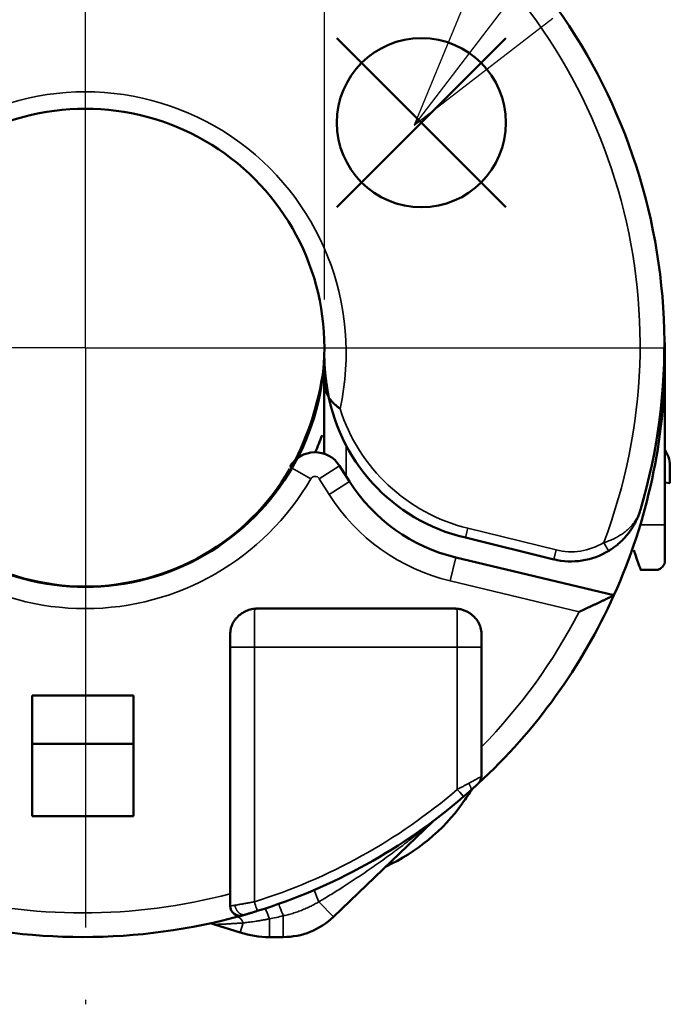
# Model space of a CAD drawing. Units: millimetres. Extents: x 303 to 496, y 93 to 373.
# Drawn here: x 371 to 384, y 217 to 238 of the extents above; entities that cross this region are included whole.
import ezdxf

# ---------------------------------------------------------------- set-up
doc = ezdxf.new("R2010")
doc.units = ezdxf.units.MM
doc.linetypes.add('AM_ISO08W050', pattern=[18, 12, -1.5, 3, -1.5])
doc.layers.add('AM_12', color=7, linetype='Continuous', lineweight=50, plot=False)
for name, color, linetype, lineweight in [('AM_5', 3, 'Continuous', 25), ('AM_7', 4, 'AM_ISO08W050', 25), ('Visible (ISO)', 7, 'Continuous', 50), ('Visible Narrow (ISO)', 7, 'Continuous', 35)]:
    doc.layers.add(name, color=color, linetype=linetype, lineweight=lineweight)
doc.styles.get("Standard").update_dxf_attribs({"font": 'ISOCP.SHX', "bigfont": 'EXTFONT.SHX'})
doc.dimstyles.new('AM_ISO$0', dxfattribs={"dimtxt": 3.5, "dimasz": 2.5, "dimexe": 1, "dimexo": 1, "dimgap": 1.5, "dimtad": 1, "dimdsep": 46, "dimtxsty": 'STANDARD', "dimblk": 'OPEN30', "dimcen": 0, "dimclrd": 3, "dimclre": 3, "dimclrt": 2, "dimadec": 0, "dimazin": 2, "dimtp": 0.1, "dimtm": 0.1, "dimtfac": 0.71, "dimtmove": 0, "dimatfit": 3, "dimldrblk": 'OPEN30', "dimfxl": 1, "dimlwd": -1, "dimlwe": -1, "dimarcsym": 0})

# ---------------------------------------------------------------- blocks, each defined once
blk = doc.blocks.new('*S26')
at = {"layer": 'AM_12', "color": 4}
for p, q in [((377.179, 233.985), (380.679, 237.485)), ((377.179, 237.485), (380.679, 233.985))]:
    blk.add_line(p, q, dxfattribs=at)
blk.add_circle((378.929, 235.735), 1.75, dxfattribs=at)
blk = doc.blocks.new('_Open30')
at = {"color": 0, "linetype": 'ByBlock', "lineweight": -2}
for p, q in [((-1, 0.2679), (0, 0)), ((0, 0), (-1, -0.2679)), ((0, 0), (-1, 0))]:
    blk.add_line(p, q, dxfattribs=at)
blk = doc.blocks.new('*D23')
at = {"layer": 'AM_5', "color": 3}
for p, q in [((367.022, 232.075), (367.022, 250.379)), ((376.922, 232.075), (376.922, 250.379)), ((369.522, 249.379), (374.422, 249.379))]:
    blk.add_line(p, q, dxfattribs=at)
at = {"layer": 'Defpoints', "color": 0}
for p in [(376.922, 249.379), (367.022, 231.075), (376.922, 231.075)]:
    blk.add_point(p, dxfattribs=at)
at = {"layer": 'AM_5', "color": 3, "xscale": 2.5, "yscale": 2.5, "zscale": 2.5, "rotation": 180}
blk.add_blockref('_Open30', (367.022, 249.379), dxfattribs=at)
at = {"layer": 'AM_5', "color": 3, "xscale": 2.5, "yscale": 2.5, "zscale": 2.5}
blk.add_blockref('_Open30', (376.922, 249.379), dxfattribs=at)
at = {"layer": 'AM_5', "color": 2, "insert": (371.972, 252.629), "char_height": 3.5, "attachment_point": 5}
blk.add_mtext('9.9', dxfattribs=at)
blk = doc.blocks.new('*S28')
at = {"layer": 'AM_5', "color": 3, "linetype": 'Continuous'}
for p, q in [((380.161, 239.035), (378.782, 235.684)), ((380.906, 238.466), (378.782, 235.684)), ((378.782, 235.684), (381.651, 237.897))]:
    blk.add_line(p, q, dxfattribs=at)

msp = doc.modelspace()

# ---------------------------------------------------------------- linework, layer by layer
at = {"layer": 'AM_7'}
for q in [(371.972, 244.667), (358.281, 231.075), (385.564, 231.075), (371.972, 217.483)]:
    msp.add_line((371.972, 231.075), q, dxfattribs=at)
at = {"layer": 'Visible (ISO)'}
for p, q in [((383.972, 231.175), (383.972, 227.41)), ((376.917, 228.894), (376.917, 230.932)), ((383.969, 230.875), (383.972, 230.875)), ((383.972, 228.966), (384.027, 228.862)), ((377.441, 228.308), (377.235, 228.633)), ((384.072, 228.275), (384.072, 228.676)), ((384.072, 228.275), (383.972, 228.284)), ((383.972, 227.41), (383.972, 226.675)), ((381.67, 226.695), (379.841, 227.145)), ((382.916, 225.951), (379.643, 226.735)), ((383.772, 226.475), (383.472, 226.475)), ((379.622, 225.675), (375.522, 225.675)), ((374.972, 224.875), (374.972, 219.517)), ((380.172, 222.201), (380.172, 224.875)), ((372.972, 223.875), (370.872, 223.875)), ((370.872, 222.875), (370.872, 223.875)), ((372.972, 222.875), (372.972, 223.875)), ((372.972, 222.875), (370.872, 222.875)), ((370.872, 221.375), (370.872, 222.875)), ((372.972, 221.375), (372.972, 222.875)), ((372.972, 221.375), (370.872, 221.375)), ((379.159, 221.262), (377.108, 219.293)), ((375.178, 218.968), (374.649, 219.136)), ((376.069, 218.875), (375.782, 218.875))]:
    msp.add_line(p, q, dxfattribs=at)
for centre, radius, start, end in [((371.922, 231.138), 12.037, 343.5037, 196.4963), ((371.972, 231.075), 4.95, 359.9971, 180.0029), ((371.972, 231.075), 4.95, 179.9971, 0.0029), ((371.972, 230.875), 12, 335.7758, 0), ((370.783, 231.498), 6.181, 333.6276, 352.9795), ((380.7, 230.809), 3.764, 187.8779, 256.8036), ((371.98, 231.025), 5.2, 336.02, 340.2133), ((376.728, 228.312), 0.6, 32.3786, 149.8391), ((383.672, 228.676), 0.4, 0, 27.646), ((371.972, 231.032), 4.9, 210.1609, 329.8391), ((380.481, 230.236), 3.6, 212.3786, 256.5355), ((382.028, 228.152), 1.5, 256.181, 301.3349), ((371.972, 230.875), 12, 312.6849, 335.7758), ((379.972, 222.201), 0.2, 312.6849, 0), ((371.972, 230.875), 12, 287.2541, 310.7336), ((370.83, 228.041), 11, 324.4846, 326.3218), ((376.528, 223.974), 4, 294.6857, 324.4846), ((379.367, 221.046), 0.3, 126.9554, 133.8309), ((375.172, 219.517), 0.2, 180, 285.7349), ((371.922, 231.24), 12.365, 254.5003, 285.4997), ((376.069, 220.375), 1.5, 270, 313.8309), ((375.782, 220.875), 2, 252.4257, 270)]:
    msp.add_arc(centre, radius, start, end, dxfattribs=at)
msp.add_ellipse((383.115, 227.475), major_axis=(0.357, -1), ratio=0.00001, start_param=5.342661, end_param=6.374732, dxfattribs=at)
for points, knots in [([(376.919, 230.934), (376.919, 230.931), (376.919, 230.927), (376.919, 230.924), (376.919, 230.92), (376.919, 230.917), (376.919, 230.914), (376.919, 230.91), (376.919, 230.907), (376.919, 230.903), (376.919, 230.9), (376.919, 230.897), (376.919, 230.893), (376.919, 230.887), (376.919, 230.88), (376.919, 230.873), (376.92, 230.867), (376.92, 230.86), (376.92, 230.853), (376.92, 230.84), (376.92, 230.827), (376.921, 230.814), (376.921, 230.803), (376.921, 230.793), (376.922, 230.783), (376.922, 230.78), (376.922, 230.777), (376.922, 230.774), (376.922, 230.768), (376.923, 230.762), (376.923, 230.756), (376.924, 230.738), (376.925, 230.72), (376.926, 230.702), (376.926, 230.699), (376.926, 230.697), (376.926, 230.694), (376.927, 230.691), (376.927, 230.688), (376.927, 230.685), (376.928, 230.665), (376.93, 230.644), (376.931, 230.624), (376.932, 230.621), (376.932, 230.618), (376.932, 230.615), (376.933, 230.608), (376.933, 230.601), (376.934, 230.594), (376.937, 230.555), (376.941, 230.516), (376.946, 230.477), (376.947, 230.47), (376.948, 230.462), (376.949, 230.454), (376.95, 230.446), (376.951, 230.437), (376.952, 230.428), (376.958, 230.383), (376.964, 230.338), (376.972, 230.293)], [0, 0, 0, 0, 0.0109928, 0.0109928, 0.0109928, 0.0219872, 0.0219872, 0.0219872, 0.0329744, 0.0329744, 0.0329744, 0.0439606, 0.0439606, 0.0439606, 0.0659329, 0.0659329, 0.0659329, 0.0879091, 0.0879091, 0.0879091, 0.1318751, 0.1318751, 0.1318751, 0.1659436, 0.1659436, 0.1659436, 0.1758357, 0.1758357, 0.1758357, 0.1956396, 0.1956396, 0.1956396, 0.2559119, 0.2559119, 0.2559119, 0.2638448, 0.2638448, 0.2638448, 0.2740948, 0.2740948, 0.2740948, 0.3420871, 0.3420871, 0.3420871, 0.351972, 0.351972, 0.351972, 0.3743635, 0.3743635, 0.3743635, 0.5030569, 0.5030569, 0.5030569, 0.5283808, 0.5283808, 0.5283808, 0.5573735, 0.5573735, 0.5573735, 0.7047111, 0.7047111, 0.7047111, 0.7047111]), ([(377.246, 229.812), (377.236, 229.82), (377.227, 229.827), (377.218, 229.834), (377.209, 229.841), (377.2, 229.848), (377.191, 229.855), (377.189, 229.857), (377.187, 229.859), (377.184, 229.861), (377.182, 229.864), (377.179, 229.866), (377.176, 229.868), (377.171, 229.872), (377.166, 229.876), (377.162, 229.881), (377.159, 229.883), (377.157, 229.885), (377.155, 229.887), (377.151, 229.89), (377.148, 229.893), (377.145, 229.895), (377.139, 229.901), (377.134, 229.906), (377.128, 229.911), (377.127, 229.912), (377.127, 229.912), (377.126, 229.913), (377.125, 229.914), (377.124, 229.915), (377.123, 229.916), (377.117, 229.922), (377.111, 229.927), (377.106, 229.933), (377.104, 229.935), (377.101, 229.938), (377.099, 229.94), (377.097, 229.942), (377.094, 229.945), (377.092, 229.948), (377.087, 229.952), (377.083, 229.957), (377.079, 229.962), (377.077, 229.964), (377.075, 229.966), (377.074, 229.967), (377.071, 229.97), (377.069, 229.973), (377.067, 229.976), (377.064, 229.979), (377.061, 229.982), (377.058, 229.986), (377.055, 229.989), (377.053, 229.993), (377.05, 229.996), (377.046, 230.001), (377.043, 230.006), (377.039, 230.011), (377.037, 230.013), (377.035, 230.015), (377.034, 230.018), (377.032, 230.02), (377.03, 230.023), (377.028, 230.025), (377.025, 230.03), (377.022, 230.035), (377.018, 230.04), (377.016, 230.044), (377.014, 230.048), (377.011, 230.052), (377.01, 230.053), (377.01, 230.054), (377.009, 230.056), (377.007, 230.058), (377.006, 230.061), (377.004, 230.063), (377, 230.071), (376.995, 230.079), (376.991, 230.087), (376.987, 230.095), (376.983, 230.104), (376.979, 230.112), (376.978, 230.114), (376.977, 230.117), (376.976, 230.119), (376.975, 230.121), (376.974, 230.123), (376.973, 230.125), (376.971, 230.13), (376.969, 230.134), (376.967, 230.138), (376.965, 230.143), (376.964, 230.147), (376.962, 230.152), (376.96, 230.157), (376.958, 230.163), (376.956, 230.168), (376.955, 230.172), (376.953, 230.176), (376.952, 230.18), (376.951, 230.182), (376.951, 230.184), (376.95, 230.185), (376.949, 230.189), (376.948, 230.192), (376.947, 230.196), (376.946, 230.2), (376.945, 230.204), (376.944, 230.208), (376.943, 230.212), (376.941, 230.216), (376.94, 230.22), (376.939, 230.226), (376.938, 230.231), (376.936, 230.237), (376.935, 230.24), (376.935, 230.243), (376.934, 230.246), (376.933, 230.249), (376.933, 230.252), (376.932, 230.255), (376.931, 230.261), (376.93, 230.267), (376.929, 230.273), (376.928, 230.279), (376.927, 230.285), (376.926, 230.291)], [0, 0, 0, 0, 0.0357853, 0.0357853, 0.0357853, 0.0695648, 0.0695648, 0.0695648, 0.0789846, 0.0789846, 0.0789846, 0.0893758, 0.0893758, 0.0893758, 0.1090834, 0.1090834, 0.1090834, 0.1185896, 0.1185896, 0.1185896, 0.1314631, 0.1314631, 0.1314631, 0.1551312, 0.1551312, 0.1551312, 0.1581513, 0.1581513, 0.1581513, 0.1626134, 0.1626134, 0.1626134, 0.1874129, 0.1874129, 0.1874129, 0.197582, 0.197582, 0.197582, 0.2090377, 0.2090377, 0.2090377, 0.2287723, 0.2287723, 0.2287723, 0.2369753, 0.2369753, 0.2369753, 0.2485563, 0.2485563, 0.2485563, 0.262487, 0.262487, 0.262487, 0.2764177, 0.2764177, 0.2764177, 0.2961245, 0.2961245, 0.2961245, 0.3059779, 0.3059779, 0.3059779, 0.3158313, 0.3158313, 0.3158313, 0.3355177, 0.3355177, 0.3355177, 0.3502127, 0.3502127, 0.3502127, 0.3552042, 0.3552042, 0.3552042, 0.365203, 0.365203, 0.365203, 0.3946397, 0.3946397, 0.3946397, 0.4260747, 0.4260747, 0.4260747, 0.4340872, 0.4340872, 0.4340872, 0.4420878, 0.4420878, 0.4420878, 0.4577821, 0.4577821, 0.4577821, 0.4734763, 0.4734763, 0.4734763, 0.4931668, 0.4931668, 0.4931668, 0.5070193, 0.5070193, 0.5070193, 0.5128572, 0.5128572, 0.5128572, 0.5245509, 0.5245509, 0.5245509, 0.5385388, 0.5385388, 0.5385388, 0.5522986, 0.5522986, 0.5522986, 0.5718717, 0.5718717, 0.5718717, 0.5818205, 0.5818205, 0.5818205, 0.5917693, 0.5917693, 0.5917693, 0.6114953, 0.6114953, 0.6114953, 0.6312213, 0.6312213, 0.6312213, 0.6312213]), ([(382.808, 226.87), (382.818, 226.877), (382.828, 226.883), (382.849, 226.896), (382.859, 226.903), (382.883, 226.919), (382.896, 226.928), (382.922, 226.947), (382.935, 226.957), (382.961, 226.977), (382.974, 226.987), (383.011, 227.018), (383.035, 227.04), (383.07, 227.073), (383.082, 227.084), (383.104, 227.107), (383.115, 227.118), (383.146, 227.151), (383.165, 227.173), (383.203, 227.218), (383.22, 227.241), (383.255, 227.288), (383.271, 227.312), (383.302, 227.36), (383.317, 227.384), (383.345, 227.434), (383.359, 227.459), (383.384, 227.509), (383.396, 227.535), (383.418, 227.587), (383.428, 227.613), (383.443, 227.653), (383.447, 227.666), (383.454, 227.686), (383.456, 227.693), (383.46, 227.706), (383.462, 227.713), (383.464, 227.72)], [0, 0, 0, 0, 0.032696, 0.032696, 0.065392, 0.065392, 0.109439, 0.109439, 0.153233, 0.153233, 0.196786, 0.196786, 0.283417, 0.283417, 0.326381, 0.326381, 0.369344, 0.369344, 0.449094, 0.449094, 0.52844, 0.52844, 0.607486, 0.607486, 0.686277, 0.686277, 0.764883, 0.764883, 0.843347, 0.843347, 0.921702, 0.921702, 0.960854, 0.960854, 0.980428, 0.980428, 1, 1, 1, 1]), ([(383.972, 226.675), (383.972, 226.667), (383.972, 226.66), (383.971, 226.653), (383.97, 226.645), (383.969, 226.637), (383.967, 226.629), (383.967, 226.629), (383.967, 226.628), (383.967, 226.627), (383.966, 226.626), (383.966, 226.625), (383.966, 226.624), (383.964, 226.619), (383.963, 226.613), (383.961, 226.608), (383.961, 226.607), (383.96, 226.606), (383.96, 226.606), (383.96, 226.605), (383.959, 226.604), (383.959, 226.603), (383.957, 226.598), (383.955, 226.593), (383.953, 226.588), (383.952, 226.587), (383.952, 226.587), (383.952, 226.586), (383.951, 226.585), (383.951, 226.584), (383.95, 226.583), (383.948, 226.58), (383.947, 226.576), (383.945, 226.573), (383.944, 226.571), (383.942, 226.569), (383.941, 226.568), (383.94, 226.565), (383.939, 226.563), (383.937, 226.561), (383.936, 226.559), (383.934, 226.557), (383.932, 226.555), (383.932, 226.554), (383.931, 226.552), (383.93, 226.551), (383.928, 226.549), (383.927, 226.547), (383.925, 226.546), (383.923, 226.543), (383.92, 226.54), (383.918, 226.537), (383.917, 226.537), (383.917, 226.537), (383.917, 226.536), (383.916, 226.536), (383.916, 226.535), (383.915, 226.535), (383.912, 226.532), (383.909, 226.528), (383.905, 226.525), (383.905, 226.525), (383.904, 226.524), (383.903, 226.523), (383.901, 226.522), (383.899, 226.52), (383.897, 226.519), (383.89, 226.512), (383.881, 226.507), (383.873, 226.502), (383.864, 226.497), (383.855, 226.492), (383.845, 226.489), (383.844, 226.488), (383.842, 226.487), (383.841, 226.487), (383.839, 226.486), (383.838, 226.486), (383.836, 226.485), (383.826, 226.482), (383.817, 226.48), (383.807, 226.478), (383.796, 226.476), (383.784, 226.475), (383.772, 226.475)], [0, 0, 0, 0, 0.0377379, 0.0377379, 0.0377379, 0.080253, 0.080253, 0.080253, 0.0850704, 0.0850704, 0.0850704, 0.0904911, 0.0904911, 0.0904911, 0.1226945, 0.1226945, 0.1226945, 0.127429, 0.127429, 0.127429, 0.132871, 0.132871, 0.132871, 0.1642636, 0.1642636, 0.1642636, 0.1698871, 0.1698871, 0.1698871, 0.1763503, 0.1763503, 0.1763503, 0.1991594, 0.1991594, 0.1991594, 0.2124302, 0.2124302, 0.2124302, 0.2280912, 0.2280912, 0.2280912, 0.2451869, 0.2451869, 0.2451869, 0.2550087, 0.2550087, 0.2550087, 0.2705296, 0.2705296, 0.2705296, 0.2946542, 0.2946542, 0.2946542, 0.2975449, 0.2975449, 0.2975449, 0.3020812, 0.3020812, 0.3020812, 0.3327346, 0.3327346, 0.3327346, 0.3399394, 0.3399394, 0.3399394, 0.3560651, 0.3560651, 0.3560651, 0.4246727, 0.4246727, 0.4246727, 0.4975358, 0.4975358, 0.4975358, 0.5094019, 0.5094019, 0.5094019, 0.5212576, 0.5212576, 0.5212576, 0.5940564, 0.5940564, 0.5940564, 0.6787084, 0.6787084, 0.6787084, 0.6787084]), ([(382.916, 225.951), (382.916, 225.951), (382.916, 225.951), (382.914, 225.95), (382.909, 225.948), (382.901, 225.944), (382.891, 225.939), (382.879, 225.933), (382.865, 225.926), (382.85, 225.919), (382.832, 225.91), (382.813, 225.901), (382.786, 225.888), (382.748, 225.869), (382.708, 225.85), (382.674, 225.834), (382.64, 225.817), (382.596, 225.796), (382.541, 225.77), (382.485, 225.744), (382.429, 225.717), (382.371, 225.69), (382.313, 225.663), (382.255, 225.636), (382.216, 225.618), (382.196, 225.609)], [0, 0, 0, 0, 0.012509, 0.042273, 0.072136, 0.101967, 0.131634, 0.161318, 0.191101, 0.220921, 0.250683, 0.281877, 0.313115, 0.375764, 0.438423, 0.46962, 0.500811, 0.563235, 0.6256, 0.688002, 0.750438, 0.8128, 0.875196, 0.937623, 1, 1, 1, 1]), ([(374.972, 225.156), (374.972, 225.181), (374.975, 225.207), (374.983, 225.258), (374.989, 225.283), (375.011, 225.347), (375.03, 225.385), (375.076, 225.455), (375.104, 225.488), (375.165, 225.545), (375.199, 225.57), (375.264, 225.609), (375.294, 225.624), (375.344, 225.644), (375.364, 225.651), (375.403, 225.662), (375.424, 225.666), (375.47, 225.673), (375.496, 225.675), (375.522, 225.675)], [0, 0, 0, 0, 0.00793478, 0.00793478, 0.0156588, 0.0156588, 0.02831057, 0.02831057, 0.0409287, 0.0409287, 0.05368464, 0.05368464, 0.06621891, 0.06621891, 0.07255711, 0.07255711, 0.07882985, 0.07882985, 0.08666478, 0.08666478, 0.08666478, 0.08666478]), ([(379.622, 225.675), (379.65, 225.675), (379.678, 225.673), (379.731, 225.664), (379.757, 225.658), (379.807, 225.642), (379.83, 225.633), (379.872, 225.613), (379.894, 225.602), (379.935, 225.576), (379.956, 225.562), (379.995, 225.531), (380.013, 225.515), (380.051, 225.475), (380.071, 225.451), (380.113, 225.39), (380.132, 225.352), (380.16, 225.272), (380.169, 225.229), (380.172, 225.177), (380.172, 225.166), (380.172, 225.156)], [0, 0, 0, 0, 0.00835276, 0.00835276, 0.01617614, 0.01617614, 0.02474537, 0.02474537, 0.03322126, 0.03322126, 0.04121295, 0.04121295, 0.04851949, 0.04851949, 0.05783923, 0.05783923, 0.07058091, 0.07058091, 0.08348463, 0.08348463, 0.08673297, 0.08673297, 0.08673297, 0.08673297]), ([(374.972, 224.875), (374.972, 224.887), (374.972, 224.899), (374.972, 224.921), (374.972, 224.93), (374.972, 224.949), (374.972, 224.958), (374.972, 224.977), (374.972, 224.986), (374.972, 225.004), (374.972, 225.012), (374.972, 225.029), (374.972, 225.037), (374.972, 225.053), (374.972, 225.061), (374.972, 225.076), (374.972, 225.083), (374.972, 225.096), (374.972, 225.103), (374.972, 225.115), (374.972, 225.121), (374.972, 225.131), (374.972, 225.136), (374.972, 225.145), (374.972, 225.149), (374.972, 225.155), (374.972, 225.156), (374.972, 225.156)], [0, 0, 0, 0, 0.0754717, 0.0754717, 0.1358425, 0.1358425, 0.1962132, 0.1962132, 0.256584, 0.256584, 0.3169548, 0.3169548, 0.3773255, 0.3773255, 0.4376963, 0.4376963, 0.4980671, 0.4980671, 0.5584378, 0.5584378, 0.6188086, 0.6188086, 0.6791793, 0.6791793, 0.7395501, 0.7395501, 0.7714061, 0.7714061, 0.7714061, 0.7714061]), ([(380.172, 224.875), (380.172, 224.887), (380.172, 224.899), (380.172, 224.921), (380.172, 224.93), (380.172, 224.949), (380.172, 224.958), (380.172, 224.977), (380.172, 224.986), (380.172, 225.004), (380.172, 225.012), (380.172, 225.029), (380.172, 225.037), (380.172, 225.053), (380.172, 225.061), (380.172, 225.076), (380.172, 225.083), (380.172, 225.096), (380.172, 225.103), (380.172, 225.115), (380.172, 225.121), (380.172, 225.131), (380.172, 225.136), (380.172, 225.145), (380.172, 225.149), (380.172, 225.155), (380.172, 225.156), (380.172, 225.156)], [0, 0, 0, 0, 0.0754717, 0.0754717, 0.1358425, 0.1358425, 0.1962132, 0.1962132, 0.256584, 0.256584, 0.3169548, 0.3169548, 0.3773255, 0.3773255, 0.4376963, 0.4376963, 0.4980671, 0.4980671, 0.5584378, 0.5584378, 0.6188086, 0.6188086, 0.6791793, 0.6791793, 0.7395501, 0.7395501, 0.7714061, 0.7714061, 0.7714061, 0.7714061]), ([(379.947, 221.908), (379.948, 221.909), (379.958, 221.917), (379.967, 221.926), (379.983, 221.94), (379.992, 221.948), (380.009, 221.963), (380.017, 221.971), (380.029, 221.981), (380.033, 221.985), (380.04, 221.991), (380.044, 221.995), (380.06, 222.009), (380.07, 222.019), (380.082, 222.03), (380.084, 222.032), (380.088, 222.035), (380.09, 222.037), (380.095, 222.042), (380.098, 222.045), (380.103, 222.049), (380.104, 222.05), (380.106, 222.052), (380.107, 222.053), (380.108, 222.053), (380.108, 222.053), (380.108, 222.054), (380.108, 222.054), (380.108, 222.054)], [0.3390288, 0.3390288, 0.3390288, 0.3390288, 0.3507365, 0.4093874, 0.4093874, 0.4801365, 0.4801365, 0.5512711, 0.5512711, 0.5871162, 0.5871162, 0.6229613, 0.6229613, 0.7490688, 0.7490688, 0.7808732, 0.7808732, 0.8126776, 0.8126776, 0.8767165, 0.8767165, 0.9207743, 0.9207743, 0.9649395, 0.9649395, 0.977301, 0.977301, 1, 1, 1, 1]), ([(379.803, 221.782), (379.815, 221.792), (379.827, 221.802), (379.851, 221.824), (379.864, 221.834), (379.888, 221.856), (379.9, 221.866), (379.922, 221.885), (379.933, 221.896), (379.945, 221.906), (379.947, 221.908)], [0, 0, 0, 0, 0.0818129, 0.0818129, 0.1673544, 0.1673544, 0.2530361, 0.2530361, 0.3247196, 0.3390288, 0.3390288, 0.3390288, 0.3390288]), ([(375.227, 219.325), (375.227, 219.325), (375.227, 219.325), (375.229, 219.325), (375.231, 219.326), (375.236, 219.327), (375.239, 219.328), (375.248, 219.331), (375.255, 219.332), (375.27, 219.337), (375.278, 219.339), (375.287, 219.342)], [0, 0, 0, 0, 0.0548224, 0.0548224, 0.1307721, 0.1307721, 0.2067218, 0.2067218, 0.3046969, 0.3046969, 0.4026278, 0.4026278, 0.4026278, 0.4026278]), ([(375.287, 219.342), (375.295, 219.344), (375.303, 219.346), (375.32, 219.351), (375.329, 219.354), (375.348, 219.359), (375.358, 219.362), (375.379, 219.368), (375.389, 219.372), (375.411, 219.378), (375.423, 219.382), (375.447, 219.389), (375.459, 219.392), (375.483, 219.4), (375.496, 219.404), (375.51, 219.408), (375.518, 219.411), (375.525, 219.413), (375.532, 219.415)], [0.4026278, 0.4026278, 0.4026278, 0.4026278, 0.4797424, 0.4797424, 0.556857, 0.556857, 0.6338973, 0.6338973, 0.7109376, 0.7109376, 0.7899307, 0.7899307, 0.8689238, 0.8689238, 0.9478472, 0.9555889, 0.9555889, 1, 1, 1, 1]), ([(374.649, 219.136), (374.647, 219.136), (374.646, 219.137), (374.642, 219.138), (374.641, 219.138), (374.638, 219.139), (374.636, 219.14), (374.633, 219.141), (374.632, 219.141), (374.625, 219.143), (374.62, 219.145), (374.611, 219.148), (374.606, 219.149), (374.602, 219.151), (374.601, 219.151), (374.598, 219.152), (374.595, 219.153), (374.592, 219.154), (374.589, 219.155), (374.586, 219.156), (374.584, 219.156), (374.581, 219.157), (374.579, 219.158), (374.577, 219.158), (374.577, 219.159), (374.576, 219.159), (374.574, 219.159), (374.574, 219.16), (374.573, 219.16), (374.573, 219.16), (374.572, 219.16), (374.572, 219.16)], [0, 0, 0, 0, 0.0083751, 0.0083751, 0.0167505, 0.0167505, 0.0251251, 0.0251251, 0.0335009, 0.0335009, 0.0670242, 0.0670242, 0.0943055, 0.1005533, 0.1005533, 0.1068122, 0.1204768, 0.1341414, 0.1341414, 0.1509243, 0.1677072, 0.1677072, 0.1930803, 0.2012543, 0.2012543, 0.2094402, 0.2257474, 0.2348503, 0.2348503, 0.2468717, 0.2684075, 0.2684075, 0.2684075, 0.2684075])]:
    msp.add_open_spline(points, degree=3, knots=knots, dxfattribs=at)
at = {"layer": 'Visible Narrow (ISO)'}
for p, q in [((377.372, 228.415), (377.372, 229.021)), ((376.641, 228.362), (376.209, 228.613)), ((376.812, 228.365), (377.235, 228.633)), ((377.018, 228.04), (376.812, 228.365)), ((377.018, 228.04), (377.441, 228.308)), ((379.889, 227.339), (379.841, 227.145)), ((381.717, 226.889), (379.889, 227.339)), ((383.972, 227.41), (383.461, 227.41)), ((381.67, 226.695), (381.717, 226.889)), ((379.643, 226.735), (379.526, 226.249)), ((382.196, 225.609), (379.526, 226.249)), ((374.972, 224.875), (375.472, 224.875)), ((379.672, 224.875), (375.472, 224.875)), ((375.472, 224.875), (375.472, 219.606)), ((379.672, 221.933), (379.672, 224.875)), ((380.172, 224.875), (379.672, 224.875)), ((376.808, 219.606), (377.108, 219.293)), ((375.178, 218.968), (375.241, 219.169)), ((375.782, 219.253), (375.782, 218.875)), ((376.069, 219.314), (376.069, 218.875))]:
    msp.add_line(p, q, dxfattribs=at)
for centre, radius, start, end in [((371.922, 231.14), 11.534, 339.1819, 200.8181), ((371.972, 230.975), 5.4, 347.5687, 192.4313), ((380.772, 230.932), 3.7, 197.6103, 256.181), ((371.972, 231.075), 5.4, 210.1609, 329.8391), ((376.728, 228.312), 0.1, 32.3786, 149.8391), ((380.481, 230.236), 4.1, 212.3786, 256.5355), ((382.028, 228.152), 1.3, 256.181, 301.3349), ((371.972, 230.875), 11.5, 315.4831, 332.7501), ((371.972, 230.875), 11.8, 287.2541, 310.7336), ((371.922, 231.255), 11.88, 255.1234, 284.8766)]:
    msp.add_arc(centre, radius, start, end, dxfattribs=at)
for centre, major_axis, ratio, start_param, end_param in [((382.704, 227.041), (0.104, -0.171), 0.00001, 6.28303, 7.853982), ((379.672, 221.933), (0.131, -0.152), 0.00001, 4.712389, 6.283185), ((376.835, 219.577), (-0.119, 0.276), 0.046953, 0, 1.446155), ((375.472, 219.606), (0.059, -0.191), 0.00001, 6.279288, 7.853982), ((376.069, 219.277), (-0.1, 0.283), 0.040979, 4.827888, 6.17137), ((375.782, 219.18), (-0.093, 0.285), 0.077731, 4.946664, 6.283185), ((375.189, 219.003), (-0.078, 0.29), 0.359, 5.221723, 6.283178), ((373.08, 219.745), (5.091, 0.499), 0.171994, 5.254884, 5.322977)]:
    msp.add_ellipse(centre, major_axis=major_axis, ratio=ratio, start_param=start_param, end_param=end_param, dxfattribs=at)
for points, knots in [([(382.704, 227.041), (382.717, 227.045), (382.742, 227.053), (382.784, 227.068), (382.83, 227.085), (382.878, 227.105), (382.925, 227.127), (382.97, 227.15), (383.012, 227.174), (383.054, 227.199), (383.092, 227.225), (383.128, 227.251), (383.162, 227.277), (383.193, 227.304), (383.234, 227.342), (383.28, 227.39), (383.33, 227.451), (383.373, 227.515), (383.41, 227.581), (383.436, 227.638), (383.45, 227.675), (383.455, 227.692), (383.457, 227.697), (383.458, 227.7), (383.46, 227.707), (383.462, 227.714), (383.464, 227.72)], [0, 0, 0, 0, 0.033691, 0.067305, 0.112306, 0.156825, 0.200912, 0.244585, 0.288146, 0.33123, 0.374218, 0.414044, 0.453808, 0.493319, 0.532784, 0.611291, 0.689431, 0.767305, 0.844984, 0.922519, 0.961263, 0.970948, 0.97579, 0.978211, 0.980632, 1, 1, 1, 1]), ([(375.472, 224.875), (375.472, 224.907), (375.472, 224.939), (375.472, 224.997), (375.472, 225.022), (375.472, 225.073), (375.472, 225.098), (375.472, 225.147), (375.472, 225.171), (375.472, 225.218), (375.472, 225.241), (375.472, 225.286), (375.472, 225.308), (375.472, 225.351), (375.472, 225.371), (375.472, 225.41), (375.472, 225.429), (375.472, 225.465), (375.472, 225.482), (375.472, 225.515), (375.472, 225.53), (375.472, 225.558), (375.472, 225.571), (375.472, 225.595), (375.472, 225.606), (375.472, 225.621), (375.473, 225.626), (375.476, 225.635), (375.478, 225.639), (375.483, 225.646), (375.485, 225.649), (375.491, 225.655), (375.494, 225.658), (375.501, 225.663), (375.504, 225.665), (375.51, 225.668), (375.512, 225.67), (375.517, 225.672), (375.519, 225.673), (375.522, 225.675), (375.522, 225.675), (375.522, 225.675)], [0, 0, 0, 0, 0.075472, 0.075472, 0.135842, 0.135842, 0.196213, 0.196213, 0.256584, 0.256584, 0.316955, 0.316955, 0.377326, 0.377326, 0.437696, 0.437696, 0.498067, 0.498067, 0.558438, 0.558438, 0.618809, 0.618809, 0.679179, 0.679179, 0.73955, 0.73955, 0.772106, 0.772106, 0.804663, 0.804663, 0.837219, 0.837219, 0.869775, 0.869775, 0.902331, 0.902331, 0.934888, 0.934888, 0.967444, 0.967444, 1, 1, 1, 1]), ([(379.672, 224.875), (379.672, 224.907), (379.672, 224.939), (379.672, 224.997), (379.672, 225.022), (379.672, 225.073), (379.672, 225.098), (379.672, 225.147), (379.672, 225.171), (379.672, 225.218), (379.672, 225.241), (379.672, 225.286), (379.672, 225.308), (379.672, 225.351), (379.672, 225.371), (379.672, 225.41), (379.672, 225.429), (379.672, 225.465), (379.672, 225.482), (379.672, 225.515), (379.672, 225.53), (379.672, 225.558), (379.672, 225.571), (379.672, 225.595), (379.672, 225.606), (379.672, 225.621), (379.672, 225.626), (379.669, 225.635), (379.667, 225.639), (379.662, 225.646), (379.66, 225.649), (379.654, 225.655), (379.651, 225.658), (379.644, 225.663), (379.641, 225.665), (379.635, 225.668), (379.633, 225.67), (379.628, 225.672), (379.626, 225.673), (379.623, 225.675), (379.622, 225.675), (379.622, 225.675)], [0, 0, 0, 0, 0.075472, 0.075472, 0.135842, 0.135842, 0.196213, 0.196213, 0.256584, 0.256584, 0.316955, 0.316955, 0.377326, 0.377326, 0.437696, 0.437696, 0.498067, 0.498067, 0.558438, 0.558438, 0.618809, 0.618809, 0.679179, 0.679179, 0.73955, 0.73955, 0.772106, 0.772106, 0.804663, 0.804663, 0.837219, 0.837219, 0.869775, 0.869775, 0.902331, 0.902331, 0.934888, 0.934888, 0.967444, 0.967444, 1, 1, 1, 1]), ([(379.908, 222.057), (379.916, 222.061), (379.931, 222.069), (379.953, 222.081), (379.975, 222.093), (379.996, 222.104), (380.017, 222.115), (380.036, 222.126), (380.055, 222.136), (380.077, 222.149), (380.102, 222.162), (380.123, 222.173), (380.137, 222.181), (380.146, 222.186), (380.154, 222.191), (380.162, 222.195), (380.168, 222.198), (380.171, 222.2), (380.172, 222.201), (380.172, 222.201), (380.172, 222.201)], [0.3279596, 0.3279596, 0.3279596, 0.3279596, 0.3623636, 0.3968765, 0.4316972, 0.4666491, 0.5019373, 0.5373832, 0.5732614, 0.6093592, 0.6733179, 0.7377393, 0.770534, 0.8035206, 0.8368613, 0.8703228, 0.9165512, 0.9630371, 0.9760672, 1, 1, 1, 1]), ([(379.672, 221.933), (379.682, 221.938), (379.702, 221.949), (379.732, 221.964), (379.762, 221.98), (379.792, 221.995), (379.822, 222.011), (379.851, 222.027), (379.88, 222.042), (379.899, 222.052), (379.908, 222.057)], [0, 0, 0, 0, 0.039445, 0.0788983, 0.1201599, 0.1614569, 0.2028756, 0.2443684, 0.2861099, 0.3279596, 0.3279596, 0.3279596, 0.3279596]), ([(376.808, 219.606), (376.831, 219.619), (376.854, 219.633), (376.897, 219.659), (376.916, 219.67), (376.977, 219.707), (377.019, 219.733), (377.103, 219.785), (377.145, 219.811), (377.229, 219.863), (377.27, 219.889), (377.367, 219.951), (377.423, 219.987), (377.533, 220.059), (377.588, 220.096), (377.698, 220.169), (377.752, 220.206), (377.861, 220.28), (377.915, 220.318), (378.022, 220.393), (378.076, 220.431), (378.183, 220.508), (378.236, 220.546), (378.315, 220.604), (378.341, 220.623), (378.394, 220.662), (378.42, 220.682), (378.472, 220.721), (378.498, 220.74), (378.55, 220.779), (378.575, 220.799), (378.632, 220.842), (378.662, 220.865), (378.722, 220.912), (378.752, 220.935), (378.797, 220.971), (378.812, 220.982), (378.841, 221.005), (378.856, 221.017), (378.885, 221.04), (378.9, 221.052), (378.929, 221.075), (378.943, 221.086), (378.968, 221.106), (378.978, 221.115), (378.999, 221.132), (379.01, 221.14), (379.03, 221.156), (379.04, 221.165), (379.06, 221.181), (379.07, 221.189), (379.088, 221.204), (379.097, 221.211), (379.109, 221.221), (379.113, 221.224), (379.121, 221.231), (379.125, 221.234), (379.133, 221.24), (379.136, 221.243), (379.142, 221.247), (379.144, 221.249), (379.149, 221.253), (379.151, 221.254), (379.155, 221.258), (379.157, 221.26), (379.159, 221.262)], [0, 0, 0, 0, 0.027411, 0.027411, 0.050057, 0.050057, 0.099778, 0.099778, 0.149542, 0.149542, 0.199339, 0.199339, 0.265932, 0.265932, 0.332566, 0.332566, 0.399231, 0.399231, 0.465914, 0.465914, 0.532592, 0.532592, 0.599261, 0.599261, 0.632581, 0.632581, 0.665891, 0.665891, 0.699184, 0.699184, 0.732455, 0.732455, 0.771885, 0.771885, 0.81125, 0.81125, 0.830887, 0.830887, 0.850493, 0.850493, 0.870054, 0.870054, 0.88956, 0.88956, 0.90402, 0.90402, 0.918422, 0.918422, 0.932732, 0.932732, 0.946921, 0.946921, 0.960137, 0.960137, 0.966646, 0.966646, 0.973066, 0.973066, 0.979799, 0.979799, 0.986533, 0.986533, 0.993266, 0.993266, 1, 1, 1, 1]), ([(375.072, 219.534), (375.078, 219.535), (375.09, 219.537), (375.111, 219.541), (375.133, 219.545), (375.155, 219.549), (375.179, 219.553), (375.204, 219.557), (375.23, 219.562), (375.257, 219.567), (375.285, 219.571), (375.313, 219.577), (375.343, 219.582), (375.372, 219.587), (375.402, 219.593), (375.424, 219.597), (375.448, 219.601), (375.461, 219.604), (375.472, 219.606)], [0.4060873, 0.4060873, 0.4060873, 0.4060873, 0.4423371, 0.48334, 0.5218855, 0.5604148, 0.5988033, 0.6372006, 0.6755087, 0.7138083, 0.7530331, 0.7921765, 0.8312876, 0.870414, 0.9070413, 0.9484813, 0.9561305, 1, 1, 1, 1]), ([(376.808, 219.606), (376.793, 219.597), (376.778, 219.588), (376.747, 219.571), (376.732, 219.563), (376.701, 219.546), (376.685, 219.538), (376.653, 219.522), (376.637, 219.514), (376.604, 219.498), (376.588, 219.49), (376.555, 219.475), (376.538, 219.468), (376.505, 219.453), (376.488, 219.446), (376.454, 219.432), (376.437, 219.425), (376.403, 219.412), (376.386, 219.406), (376.351, 219.394), (376.334, 219.388), (376.299, 219.377), (376.282, 219.371), (376.247, 219.36), (376.23, 219.355), (376.196, 219.346), (376.178, 219.341), (376.144, 219.332), (376.127, 219.328), (376.096, 219.32), (376.083, 219.317), (376.069, 219.314)], [0, 0, 0, 0, 0.06635, 0.06635, 0.133153, 0.133153, 0.200362, 0.200362, 0.26792, 0.26792, 0.335769, 0.335769, 0.403831, 0.403831, 0.472026, 0.472026, 0.540274, 0.540274, 0.608488, 0.608488, 0.676588, 0.676588, 0.744495, 0.744495, 0.812133, 0.812133, 0.879426, 0.879426, 0.946326, 0.946326, 1, 1, 1, 1]), ([(374.972, 219.517), (374.972, 219.517), (374.974, 219.517), (374.978, 219.518), (374.983, 219.519), (374.99, 219.52), (375, 219.522), (375.013, 219.524), (375.03, 219.527), (375.05, 219.53), (375.064, 219.533), (375.072, 219.534)], [0, 0, 0, 0, 0.0554718, 0.093858, 0.1322029, 0.1729272, 0.2088712, 0.2552023, 0.3076383, 0.3569055, 0.4060873, 0.4060873, 0.4060873, 0.4060873]), ([(375.241, 219.169), (375.22, 219.167), (375.199, 219.165), (375.167, 219.163), (375.156, 219.162), (375.13, 219.161), (375.114, 219.16), (375.083, 219.158), (375.067, 219.157), (375.037, 219.155), (375.022, 219.154), (374.992, 219.152), (374.977, 219.151), (374.948, 219.149), (374.934, 219.149), (374.905, 219.147), (374.891, 219.146), (374.867, 219.145), (374.857, 219.145), (374.836, 219.144), (374.826, 219.143), (374.807, 219.142), (374.797, 219.142), (374.779, 219.141), (374.77, 219.141), (374.752, 219.14), (374.744, 219.139), (374.728, 219.139), (374.721, 219.138), (374.706, 219.138), (374.7, 219.138), (374.688, 219.137), (374.682, 219.137), (374.668, 219.136), (374.66, 219.136), (374.653, 219.136), (374.651, 219.136), (374.65, 219.136), (374.65, 219.136), (374.649, 219.136), (374.649, 219.136), (374.649, 219.136)], [0, 0, 0, 0, 0.08236, 0.08236, 0.124237, 0.124237, 0.186115, 0.186115, 0.247797, 0.247797, 0.309154, 0.309154, 0.370234, 0.370234, 0.430964, 0.430964, 0.491296, 0.491296, 0.537999, 0.537999, 0.584364, 0.584364, 0.630322, 0.630322, 0.675831, 0.675831, 0.720576, 0.720576, 0.764745, 0.764745, 0.808239, 0.808239, 0.851063, 0.851063, 0.928907, 0.928907, 0.967137, 0.967137, 0.979848, 0.979848, 1, 1, 1, 1]), ([(375.782, 219.253), (375.767, 219.25), (375.752, 219.247), (375.728, 219.242), (375.72, 219.24), (375.688, 219.234), (375.665, 219.23), (375.62, 219.221), (375.597, 219.217), (375.552, 219.21), (375.529, 219.206), (375.485, 219.2), (375.463, 219.196), (375.419, 219.19), (375.398, 219.187), (375.355, 219.182), (375.334, 219.179), (375.3, 219.175), (375.286, 219.174), (375.262, 219.171), (375.252, 219.17), (375.241, 219.169)], [0, 0, 0, 0, 0.0806948, 0.0806948, 0.1258261, 0.1258261, 0.2508278, 0.2508278, 0.3749289, 0.3749289, 0.4980974, 0.4980974, 0.6200395, 0.6200395, 0.7409643, 0.7409643, 0.8607907, 0.8607907, 0.9379554, 0.9379554, 0.9999999, 0.9999999, 0.9999999, 0.9999999])]:
    msp.add_open_spline(points, degree=3, knots=knots, dxfattribs=at)
for points, weights in [([(379.908, 222.057), (379.957, 221.987), (379.972, 221.93), (379.947, 221.908)], [1, 0.873561161785, 0.873561161785, 1]), ([(375.072, 219.534), (375.086, 219.397), (375.182, 219.312), (375.287, 219.342)], [1.0000013727, 0.749325552211, 0.749325094644, 1])]:
    msp.add_rational_spline(points, weights, degree=3, dxfattribs=at)

# ---------------------------------------------------------------- block references
at = {"layer": 'AM_12'}
msp.add_blockref('*S26', (0, 0), dxfattribs=at)
at = {"layer": 'AM_5'}
msp.add_blockref('*S28', (0, 0), dxfattribs=at)

# ---------------------------------------------------------------- dimensions: what is measured, and where the dimension line sits
dim = msp.add_linear_dim(base=(376.922, 249.379), p1=(367.022, 231.075), p2=(376.922, 231.075), angle=0, dimstyle='AM_ISO$0', dxfattribs=at)
dim.commit()
dim.dimension.update_dxf_attribs({"geometry": '*D23', "text_midpoint": (371.972, 252.629)})

doc.saveas('drawing.dxf')
